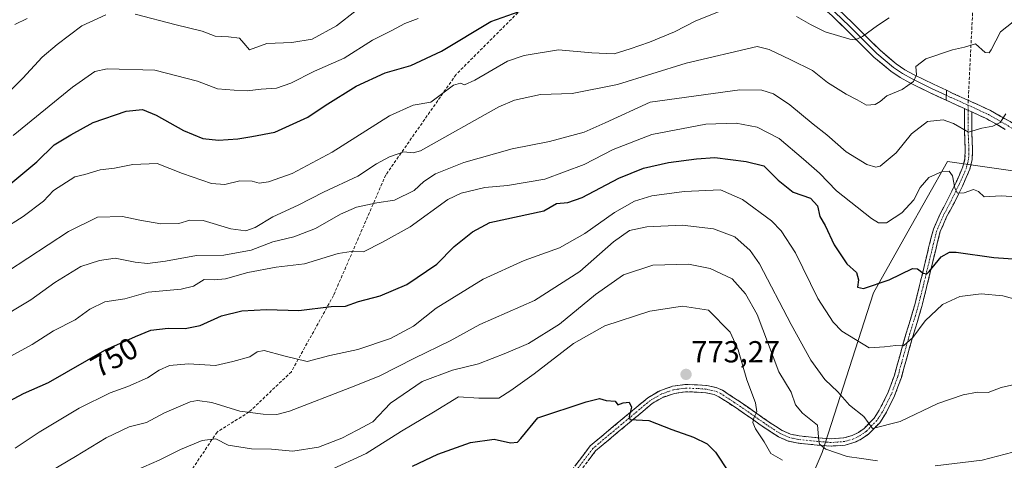
# Model space of a CAD drawing. Units: metres. Extents: x 573128 to 576568, y 4747328 to 4749679.
# Drawn here: x 573474 to 573798, y 4748132 to 4748277 of the extents above; entities that cross this region are included whole.
import ezdxf
from ezdxf.enums import TextEntityAlignment as Align

# ---------------------------------------------------------------- set-up
doc = ezdxf.new("R2010")
doc.units = ezdxf.units.M
doc.header["$MEASUREMENT"] = 0
doc.linetypes.add('TRAZO_Y_PUNTO', pattern=[1, 0.5, -0.25, 0, -0.25])
doc.linetypes.add('TRAZOSX2', pattern=[1.5, 1, -0.5])
for name, color, linetype, lineweight in [('Arbolado forestal CxS', 92, 'Continuous', 0), ('Camino', 19, 'TRAZOSX2', 0), ('Camino Cxs', 19, 'Continuous', 0), ('Camino eje', 19, 'TRAZO_Y_PUNTO', 0), ('Carátula', 7, 'Continuous', 5), ('Curva de nivel maestra', 36, 'Continuous', 30), ('Curva de nivel normal', 36, 'Continuous', 0), ('Layer 0', 7, 'Continuous', 0), ('Punto de cota en terreno', 7, 'Continuous', 0), ('Rótulo de curva de nivel directora', 19, 'Continuous', 0), ('Rótulo de punto de cota en terreno', 19, 'Continuous', 0), ('Senda', 19, 'TRAZOSX2', 0)]:
    doc.layers.add(name, color=color, linetype=linetype, lineweight=lineweight)
doc.styles.add('Arial', font='txt', dxfattribs={"height": 0.2})

# ---------------------------------------------------------------- blocks, each defined once
blk = doc.blocks.new('*U156')
at = {"layer": 'Arbolado forestal CxS', "color": 92, "linetype": 'Continuous', "lineweight": 0}
blk.add_polyline3d([(574127.6329, 4748410.2988, 687.2696), (574090.0701, 4748397.2963, 687.4771), (574062.6199, 4748368.4031, 695.1531), (574042.3923, 4748319.2819, 705.346), (574015.5207, 4748288.0369, 716.0171), (574004.9577, 4748274.4976, 721.4162), (573988.0655, 4748253.7423, 729.9234), (573971.5995, 4748242.7128, 734.6136), (573954.2633, 4748228.2657, 740.0217), (573926.8133, 4748213.8185, 750.062), (573896.1303, 4748207.9669, 752.9458), (573858.5313, 4748219.2465, 752.7896), (573779.5735, 4748230.5273, 744.3782), (573766.1517, 4748206.7819, 748.1927), (573755.1333, 4748187.2888, 751.971), (573738.2125, 4748134.6501, 767.3012), (573715.6525, 4748082.0117, 788.2348)], dxfattribs=at)
blk = doc.blocks.new('5PATER')
at = {"layer": 'Carátula', "linetype": 'Continuous', "lineweight": 5}
h = blk.add_hatch(color=250, dxfattribs=at)
edge = h.paths.add_edge_path()
edge.add_ellipse((0, 0.01), major_axis=(-1.33, -1.34), ratio=0.999422, start_angle=0, end_angle=360)

msp = doc.modelspace()

# ---------------------------------------------------------------- linework, layer by layer
at = {"layer": 'Arbolado forestal CxS', "color": 92, "linetype": 'Continuous', "lineweight": 0}
for points in [[(573715.65, 4748082.01, 788.23), (573738.21, 4748134.65, 767.3), (573755.13, 4748187.29, 751.97), (573766.15, 4748206.78, 748.19), (573779.57, 4748230.53, 744.38), (573858.53, 4748219.25, 752.79), (573896.13, 4748207.97, 752.95), (573926.81, 4748213.82, 750.06), (573954.26, 4748228.27, 740.02), (573971.6, 4748242.71, 734.61), (573988.07, 4748253.74, 729.92), (574004.96, 4748274.5, 721.42), (574015.52, 4748288.04, 716.02), (574042.39, 4748319.28, 705.35), (574062.62, 4748368.4, 695.15), (574090.07, 4748397.3, 687.48), (574127.63, 4748410.3, 687.27)], [(574127.63, 4748410.3, 687.27), (574090.07, 4748397.3, 687.48), (574062.62, 4748368.4, 695.15), (574042.39, 4748319.28, 705.35), (574015.52, 4748288.04, 716.02), (574004.96, 4748274.5, 721.42), (573988.07, 4748253.74, 729.92), (573971.6, 4748242.71, 734.61), (573954.26, 4748228.27, 740.02), (573926.81, 4748213.82, 750.06), (573896.13, 4748207.97, 752.95), (573858.53, 4748219.25, 752.79), (573779.57, 4748230.53, 744.38), (573766.15, 4748206.78, 748.19), (573755.13, 4748187.29, 751.97), (573738.21, 4748134.65, 767.3), (573715.65, 4748082.01, 788.23)], [(574127.63, 4748410.3, 687.27), (574090.07, 4748397.3, 687.48), (574062.62, 4748368.4, 695.15), (574042.39, 4748319.28, 705.35), (574015.52, 4748288.04, 716.02), (574004.96, 4748274.5, 721.42), (573988.07, 4748253.74, 729.92), (573971.6, 4748242.71, 734.61), (573954.26, 4748228.27, 740.02), (573926.81, 4748213.82, 750.06), (573896.13, 4748207.97, 752.95), (573858.53, 4748219.25, 752.79), (573779.57, 4748230.53, 744.38), (573766.15, 4748206.78, 748.19), (573755.13, 4748187.29, 751.97), (573738.21, 4748134.65, 767.3), (573715.65, 4748082.01, 788.23)]]:
    msp.add_polyline3d(points, dxfattribs=at)
at = {"layer": 'Camino', "color": 19, "linetype": 'TRAZOSX2', "lineweight": 0}
for points in [[(573779.18, 4748253.95), (573781.34, 4748252.94), (573786.36, 4748250.68)], [(573785.09, 4748247.96), (573780.08, 4748250.22), (573779.07, 4748250.69)], [(573786.36, 4748250.68), (573787.2, 4748250.3), (573793.66, 4748247.32), (573800.15, 4748243.65), (573806.35, 4748239.47), (573818.12, 4748231.18), (573827.08, 4748224.85), (573836.02, 4748218.53), (573841.87, 4748214.07), (573847.6, 4748209.61), (573854.73, 4748204.91), (573862.22, 4748200.71), (573868.66, 4748197.72), (573875.41, 4748195.44), (573879.79, 4748194.48), (573884.2, 4748194.17), (573889.68, 4748194.38), (573901.8, 4748193.68), (573907.21, 4748192.2)], [(573649.57, 4748120.56), (573661.9, 4748136.87), (573680.85, 4748152.72), (573684.77, 4748155.04), (573689.02, 4748156.49), (573693.14, 4748157.06), (573697.19, 4748156.97), (573700.28, 4748156.71), (573703.4, 4748156.08), (573705.44, 4748155.17), (573711.23, 4748151.35), (573716.7, 4748147.57), (573720.79, 4748144.7), (573725.07, 4748141.94), (573727.82, 4748140.76), (573730.72, 4748140.13), (573736.85, 4748139.53), (573741.2, 4748139.18), (573745.41, 4748139.47), (573748.13, 4748140.27), (573750.21, 4748141.3), (573752.07, 4748142.61), (573755.33, 4748145.99), (573757.06, 4748148.63), (573759.92, 4748154.26), (573762.05, 4748160.14), (573763.91, 4748166.84), (573765.82, 4748173.6), (573767.34, 4748178.49), (573768.75, 4748183.34), (573770.32, 4748189.62), (573771.86, 4748195.91), (573773.3, 4748202.03), (573774.88, 4748208.22), (573777.09, 4748213.29), (573779.66, 4748218.1), (573782.25, 4748223.41), (573784.61, 4748228.78), (573785.28, 4748231.49), (573785.4, 4748234.31), (573785.13, 4748240.36), (573785.1, 4748244.72), (573785.09, 4748247.96)], [(573787.49, 4748246.86), (573787.5, 4748244.74), (573787.53, 4748240.42), (573787.8, 4748234.31), (573787.66, 4748231.15), (573786.89, 4748228), (573784.43, 4748222.41), (573781.8, 4748217), (573779.25, 4748212.25), (573777.16, 4748207.44), (573775.64, 4748201.45), (573774.2, 4748195.35), (573772.64, 4748189.04), (573771.07, 4748182.72), (573769.64, 4748177.79), (573768.12, 4748172.92), (573766.23, 4748166.2), (573764.33, 4748159.4), (573762.12, 4748153.3), (573759.14, 4748147.43), (573757.21, 4748144.49), (573753.63, 4748140.77), (573751.43, 4748139.24), (573749.01, 4748138.03), (573745.83, 4748137.09), (573741.18, 4748136.78), (573736.63, 4748137.13), (573730.34, 4748137.75), (573727.08, 4748138.46), (573723.93, 4748139.82), (573719.45, 4748142.7), (573715.32, 4748145.61), (573709.89, 4748149.37), (573704.28, 4748153.05), (573702.66, 4748153.78), (573699.94, 4748154.33), (573697.07, 4748154.57), (573693.28, 4748154.66), (573689.58, 4748154.15), (573685.77, 4748152.84), (573682.23, 4748150.76), (573663.65, 4748135.2), (573651.38, 4748118.98)], [(573798.57, 4748241.09), (573792.3, 4748244.64), (573787.49, 4748246.86)]]:
    msp.add_lwpolyline(points, dxfattribs=at)
at = {"layer": 'Camino Cxs', "color": 19, "linetype": 'Continuous', "lineweight": 0}
msp.add_lwpolyline([(573785.09, 4748247.96), (573785.95, 4748247.57), (573787.49, 4748246.86)], dxfattribs=at)
for points in [[(573798.57, 4748241.09, 740.4), (573795.43, 4748242.87, 739.81), (573792.3, 4748244.64, 739.32), (573789.89, 4748245.75, 738.93), (573787.49, 4748246.86, 738.5), (573787.49, 4748246.86, 738.5), (573785.95, 4748247.57, 738.28), (573785.09, 4748247.96, 738.18), (573783.02, 4748248.89, 737.95), (573780.08, 4748250.22, 737.63), (573779.07, 4748250.69, 737.48), (573779.18, 4748253.95, 736.78), (573781.34, 4748252.94, 737.28), (573784.27, 4748251.62, 737.81), (573787.2, 4748250.3, 738.19), (573790.43, 4748248.81, 738.65), (573793.66, 4748247.32, 739.2), (573796.91, 4748245.48, 739.68), (573800.15, 4748243.65, 740.18)], [(573656.97, 4748130.34, 778.53), (573659.44, 4748133.61, 777.74), (573661.9, 4748136.87, 776.85), (573665.69, 4748140.04, 776.35), (573669.48, 4748143.21, 775.51), (573673.27, 4748146.38, 775.14), (573677.06, 4748149.55, 774.64), (573680.85, 4748152.72, 774.25), (573684.77, 4748155.04, 773.84), (573689.02, 4748156.49, 773.53), (573693.14, 4748157.06, 773.27), (573697.19, 4748156.97, 773.09), (573700.28, 4748156.71, 772.88), (573703.4, 4748156.08, 772.49), (573705.44, 4748155.17, 772.14), (573708.34, 4748153.26, 771.62), (573711.23, 4748151.35, 771.01), (573713.96, 4748149.46, 770.3), (573716.7, 4748147.57, 769.79), (573718.74, 4748146.14, 769.12), (573720.79, 4748144.7, 768.59), (573722.93, 4748143.32, 768.16), (573725.07, 4748141.94, 767.71), (573727.82, 4748140.76, 767.01), (573730.72, 4748140.13, 766.24), (573733.78, 4748139.83, 765.48), (573736.85, 4748139.53, 764.73), (573741.2, 4748139.18, 763.64), (573745.41, 4748139.47, 762.57), (573748.13, 4748140.27, 761.98), (573750.21, 4748141.3, 761.35), (573752.07, 4748142.61, 760.56), (573755.33, 4748145.99, 759.33), (573757.06, 4748148.63, 758.5), (573758.49, 4748151.45, 758), (573759.92, 4748154.26, 757.42), (573760.98, 4748157.2, 756.81), (573762.05, 4748160.14, 756.41), (573762.98, 4748163.49, 756.05), (573763.91, 4748166.84, 755.52), (573764.87, 4748170.22, 754.92), (573765.82, 4748173.6, 754.27), (573766.58, 4748176.04, 754.02), (573767.34, 4748178.49, 753.94), (573768.05, 4748180.91, 753.36), (573768.75, 4748183.34, 752.64), (573769.53, 4748186.48, 751.71), (573770.32, 4748189.62, 750.74), (573771.09, 4748192.76, 749.96), (573771.86, 4748195.91, 749.52), (573772.58, 4748198.97, 749.22), (573773.3, 4748202.03, 748.58), (573774.09, 4748205.12, 747.88), (573774.88, 4748208.22, 747.29), (573775.99, 4748210.76, 746.9), (573777.09, 4748213.29, 746.55), (573778.38, 4748215.7, 746.18), (573779.66, 4748218.1, 745.7), (573780.96, 4748220.76, 745.31), (573782.25, 4748223.41, 744.92), (573783.43, 4748226.1, 744.14), (573784.61, 4748228.78, 743.15), (573785.28, 4748231.49, 742.08), (573785.4, 4748234.31, 741.22), (573785.26, 4748237.33, 740.42), (573785.13, 4748240.36, 739.74), (573785.1, 4748244.72, 738.85), (573785.09, 4748247.96, 738.2), (573785.95, 4748247.57, 738.28), (573787.49, 4748246.86, 738.5), (573787.49, 4748246.86, 738.5), (573787.5, 4748244.74, 738.77), (573787.53, 4748240.42, 739.56), (573787.67, 4748237.37, 740.27), (573787.8, 4748234.31, 741.09), (573787.66, 4748231.15, 741.89), (573786.89, 4748228, 742.65), (573785.66, 4748225.2, 743.64), (573784.43, 4748222.41, 744.55), (573783.11, 4748219.7, 745.12), (573781.8, 4748217, 745.57), (573780.52, 4748214.63, 746.1), (573779.25, 4748212.25, 746.58), (573778.21, 4748209.84, 746.98), (573777.16, 4748207.44, 747.37), (573776.4, 4748204.45, 747.87), (573775.64, 4748201.45, 748.89), (573774.92, 4748198.4, 749.9), (573774.2, 4748195.35, 750.31), (573773.42, 4748192.2, 750.71), (573772.64, 4748189.04, 751.13), (573771.86, 4748185.88, 751.86), (573771.07, 4748182.72, 752.91), (573770.35, 4748180.26, 753.87), (573769.64, 4748177.79, 754.53), (573768.88, 4748175.36, 754.73), (573768.12, 4748172.92, 754.89), (573767.17, 4748169.56, 755.25), (573766.23, 4748166.2, 755.67), (573765.28, 4748162.8, 756.29), (573764.33, 4748159.4, 756.81), (573763.23, 4748156.35, 757.2), (573762.12, 4748153.3, 757.57), (573760.63, 4748150.36, 758.06), (573759.14, 4748147.43, 758.73), (573757.21, 4748144.49, 759.48), (573755.42, 4748142.63, 760.17), (573753.63, 4748140.77, 760.98), (573751.43, 4748139.24, 761.59), (573749.01, 4748138.03, 762.26), (573745.83, 4748137.09, 763.07), (573741.18, 4748136.78, 764.35), (573736.63, 4748137.13, 765.09), (573733.49, 4748137.44, 765.89), (573730.34, 4748137.75, 766.64), (573727.08, 4748138.46, 767.23), (573723.93, 4748139.82, 768.08), (573721.69, 4748141.26, 768.59), (573719.45, 4748142.7, 769), (573717.39, 4748144.16, 769.38), (573715.32, 4748145.61, 770.02), (573712.61, 4748147.49, 770.64), (573709.89, 4748149.37, 771.3), (573707.09, 4748151.21, 772.01), (573704.28, 4748153.05, 772.36), (573702.66, 4748153.78, 772.61), (573699.94, 4748154.33, 772.97), (573697.07, 4748154.57, 773.25), (573693.28, 4748154.66, 773.42), (573689.58, 4748154.15, 773.61), (573685.77, 4748152.84, 773.91), (573682.23, 4748150.76, 774.36), (573678.52, 4748147.65, 774.78), (573674.8, 4748144.54, 775.26), (573671.09, 4748141.43, 775.73), (573667.37, 4748138.31, 776.68), (573663.65, 4748135.2, 777.31), (573661.2, 4748131.96, 778.25)]]:
    msp.add_polyline3d(points, dxfattribs=at)
at = {"layer": 'Camino eje', "color": 19, "linetype": 'TRAZO_Y_PUNTO', "lineweight": 0}
for points in [[(573779.13, 4748252.32), (573780.71, 4748251.58), (573786.28, 4748249.07)], [(573786.28, 4748249.07), (573786.29, 4748247.42)], [(573786.28, 4748249.07), (573792.98, 4748245.98), (573799.36, 4748242.37), (573805.5, 4748238.23), (573817.26, 4748229.95), (573826.21, 4748223.63), (573835.13, 4748217.32), (573840.95, 4748212.88), (573846.73, 4748208.39), (573853.95, 4748203.63), (573861.54, 4748199.37), (573868.1, 4748196.32), (573875.01, 4748193.99), (573879.58, 4748192.99), (573884.18, 4748192.67), (573889.67, 4748192.88), (573901.55, 4748192.2), (573906.84, 4748190.74)], [(573786.29, 4748247.42), (573786.3, 4748244.73), (573786.33, 4748240.39), (573786.6, 4748234.31), (573786.47, 4748231.32), (573785.75, 4748228.39), (573783.34, 4748222.91), (573780.73, 4748217.55), (573778.17, 4748212.77), (573776.02, 4748207.83), (573774.47, 4748201.74), (573773.03, 4748195.63), (573771.48, 4748189.33), (573769.91, 4748183.03), (573768.49, 4748178.14), (573766.97, 4748173.26), (573765.07, 4748166.52), (573763.19, 4748159.77), (573761.02, 4748153.78), (573758.1, 4748148.03), (573756.27, 4748145.24), (573752.85, 4748141.69), (573750.82, 4748140.27), (573748.57, 4748139.15), (573745.62, 4748138.28), (573741.19, 4748137.98), (573736.74, 4748138.33), (573730.53, 4748138.94), (573727.45, 4748139.61), (573724.5, 4748140.88), (573720.12, 4748143.7), (573716.01, 4748146.59), (573710.56, 4748150.36), (573704.86, 4748154.11), (573703.03, 4748154.93), (573700.11, 4748155.52), (573697.13, 4748155.77), (573693.21, 4748155.86), (573689.3, 4748155.32), (573685.27, 4748153.94), (573681.54, 4748151.74), (573662.78, 4748136.04), (573650.48, 4748119.77)]]:
    msp.add_lwpolyline(points, dxfattribs=at)
at = {"layer": 'Curva de nivel maestra', "color": 36, "linetype": 'Continuous', "lineweight": 30}
for points in [[(573467.05, 4748219.95, 725), (573479.61, 4748230.39, 725), (573485.38, 4748235.95, 725), (573490.86, 4748239.28, 725), (573498.17, 4748243.36, 725), (573509.05, 4748247.1, 725), (573514.43, 4748247.6, 725), (573518.94, 4748245.77, 725), (573527.92, 4748240.7, 725), (573534.32, 4748238.04, 725), (573539.44, 4748237.5, 725), (573545.89, 4748237.96, 725), (573550.4, 4748238.76, 725), (573557.99, 4748240.18, 725), (573568.85, 4748245.09, 725), (573574.6, 4748249, 725), (573584.77, 4748255.36, 725), (573594.36, 4748259.68, 725), (573602.78, 4748262.18, 725), (573612.9, 4748266.87, 725), (573629.2, 4748276.59, 725), (573638.44, 4748279.96, 725)], [(573470.54, 4748151.6, 750), (573475.24, 4748154.08, 750), (573483.45, 4748157.69, 750), (573502.08, 4748168.33, 750), (573512.19, 4748172.9, 750), (573517.19, 4748174.94, 750), (573522.86, 4748175.66, 750), (573528.5, 4748175.49, 750), (573533.44, 4748176.52, 750), (573540.5, 4748179.66, 750), (573547.18, 4748181.32, 750), (573555.3, 4748181.72, 750), (573565.93, 4748181.45, 750), (573576.56, 4748182.75, 750), (573581.25, 4748182.86, 750), (573585.53, 4748184.42, 750), (573592.73, 4748186.32, 750), (573601.48, 4748190.02, 750), (573611.41, 4748196.7, 750), (573617.1, 4748202.51, 750), (573623.16, 4748207.37, 750), (573628.84, 4748210.46, 750), (573646.56, 4748214.28, 750), (573650.8, 4748216.63, 750), (573654.51, 4748216.98, 750), (573659.19, 4748218.7, 750), (573671.31, 4748225.06, 750), (573679.47, 4748228.34, 750), (573687.66, 4748230.2, 750), (573696.89, 4748231.42, 750), (573702.92, 4748231.79, 750), (573713.28, 4748230.49, 750), (573719.02, 4748229.1, 750), (573723.74, 4748224.38, 750), (573728.7, 4748220.46, 750), (573734.44, 4748218.41, 750), (573736.74, 4748215.9, 750), (573737.44, 4748212.44, 750), (573739.21, 4748209.38, 750), (573742.19, 4748203.08, 750), (573746.43, 4748196.78, 750), (573749.52, 4748193.95, 750), (573750.22, 4748191.57, 750), (573749.84, 4748189.17, 750), (573751.82, 4748188.68, 750), (573760.37, 4748191.55, 750), (573768, 4748195.27, 750), (573769.6, 4748195.17, 750), (573771.56, 4748193.75, 750), (573772.71, 4748193.47, 750), (573773.48, 4748194.24, 750), (573777.4, 4748199.1, 750), (573780.23, 4748200.67, 750), (573782.38, 4748200.66, 750), (573794.8, 4748198.92, 750), (573812.06, 4748197.71, 750)], [(573603.4, 4748130.14, 775), (573611.7, 4748134.17, 775), (573622.47, 4748138.01, 775), (573630.2, 4748139.08, 775), (573635.64, 4748137.85, 775), (573637.91, 4748138.13, 775), (573639.06, 4748139.29, 775), (573644.58, 4748146.05, 775), (573660.53, 4748151.39, 775), (573664.94, 4748152.46, 775), (573667.17, 4748151.77, 775), (573670.12, 4748151.57, 775), (573670.97, 4748150.39, 775), (573672.78, 4748151.03, 775), (573674.69, 4748151.21, 775), (573675.51, 4748149.62, 775), (573674.69, 4748146.56, 775), (573674.95, 4748145.53, 775), (573681.16, 4748145.22, 775), (573688.75, 4748142.3, 775), (573695.9, 4748139.69, 775), (573700.4, 4748137.54, 775), (573703.16, 4748134.79, 775), (573707.39, 4748128.32, 775)]]:
    msp.add_polyline3d(points, dxfattribs=at)
at = {"layer": 'Curva de nivel normal', "color": 36, "linetype": 'Continuous', "lineweight": 0}
for points in [[(573468.19, 4748207.99, 730), (573475.19, 4748212.39, 730), (573481.86, 4748217.42, 730), (573485.19, 4748220.98, 730), (573492.17, 4748225.5, 730), (573495.44, 4748226.19, 730), (573500.53, 4748227.8, 730), (573505.19, 4748228.31, 730), (573511.3, 4748229.56, 730), (573519.27, 4748229.8, 730), (573527.62, 4748226.54, 730), (573537.18, 4748223.25, 730), (573541.52, 4748222.92, 730), (573546.52, 4748224.11, 730), (573550.52, 4748223.99, 730), (573552.85, 4748223.36, 730), (573555.91, 4748223.78, 730), (573563.76, 4748226.57, 730), (573576.95, 4748233.6, 730), (573595.74, 4748245.58, 730), (573603.53, 4748249.06, 730), (573609.41, 4748250.03, 730), (573616.89, 4748255.62, 730), (573619.16, 4748256.35, 730), (573620.53, 4748255.8, 730), (573623.84, 4748257.32, 730), (573634.64, 4748263.57, 730), (573640.17, 4748265.38, 730), (573651.42, 4748267.29, 730), (573662.46, 4748266.34, 730), (573669.78, 4748265.94, 730), (573675.07, 4748267.64, 730), (573681.36, 4748269.79, 730), (573689.63, 4748273.24, 730), (573696.7, 4748276.86, 730), (573704.16, 4748279.82, 730)], [(573469.14, 4748252.03, 715), (573475.06, 4748257.95, 715), (573481.37, 4748264.92, 715), (573486.32, 4748269.03, 715), (573494.46, 4748275.23, 715), (573502.33, 4748278.84, 715)], [(573471.9, 4748239.08, 720), (573491.35, 4748255.03, 720), (573498.79, 4748260.2, 720), (573502.77, 4748261.08, 720), (573518.52, 4748260.54, 720), (573532.52, 4748256.92, 720), (573539.2, 4748254.43, 720), (573544.59, 4748254, 720), (573548.94, 4748253.75, 720), (573553.48, 4748254.31, 720), (573558.54, 4748254.69, 720), (573563.32, 4748256.31, 720), (573571.14, 4748260.22, 720), (573580.85, 4748264.51, 720), (573590.18, 4748270.47, 720), (573596.52, 4748273.65, 720), (573600.84, 4748275.92, 720), (573605.27, 4748277.64, 720)], [(573472.42, 4748275.62, 710), (573476.48, 4748277.66, 710)], [(573512.08, 4748279.05, 715), (573525.52, 4748275.51, 715), (573534.07, 4748273.45, 715), (573538.38, 4748271.79, 715), (573542.73, 4748271.62, 715), (573546.35, 4748271.08, 715), (573547.85, 4748269.52, 715), (573549.68, 4748267.28, 715), (573555.43, 4748269.37, 715), (573563.64, 4748269.72, 715), (573570.33, 4748270.79, 715), (573578.32, 4748275.16, 715), (573584.85, 4748280.22, 715)], [(573729.76, 4748278.25, 730), (573734.41, 4748275.61, 730), (573739.28, 4748273.16, 730), (573747.42, 4748270.78, 730), (573749.13, 4748270.62, 730), (573751.5, 4748271.64, 730), (573756.49, 4748275.32, 730), (573760.37, 4748277.86, 730)], [(573469.96, 4748194.3, 735), (573490.07, 4748207.45, 735), (573499.66, 4748212.17, 735), (573507.86, 4748212.39, 735), (573513.53, 4748211.19, 735), (573520.52, 4748209.96, 735), (573526.41, 4748210.05, 735), (573530.08, 4748211.2, 735), (573534.41, 4748211.07, 735), (573543.52, 4748208.31, 735), (573548.52, 4748207.65, 735), (573551.52, 4748208.8, 735), (573557.41, 4748212.31, 735), (573565.76, 4748216.12, 735), (573574.08, 4748220.44, 735), (573585.31, 4748225.72, 735), (573591.49, 4748229.7, 735), (573595.78, 4748232.06, 735), (573600.47, 4748233.67, 735), (573603.57, 4748233.34, 735), (573606.02, 4748234, 735), (573631.81, 4748248.51, 735), (573636.99, 4748250.66, 735), (573645.46, 4748252.63, 735), (573655.97, 4748252.95, 735), (573670.89, 4748255.9, 735), (573693.5, 4748262.89, 735), (573716.83, 4748268.38, 735), (573720.76, 4748267.41, 735), (573727.93, 4748263.98, 735), (573735.05, 4748260.45, 735), (573740, 4748256.54, 735), (573746.13, 4748252.67, 735), (573749.83, 4748250.8, 735), (573752.85, 4748249.1, 735), (573755.69, 4748249.23, 735), (573757.4, 4748250.24, 735), (573759.6, 4748252.11, 735), (573764.55, 4748254.22, 735), (573768.3, 4748256.84, 735), (573769.29, 4748259.06, 735), (573769.07, 4748261.81, 735), (573772.43, 4748264.32, 735), (573781.15, 4748267.34, 735), (573785.15, 4748268.2, 735), (573788.74, 4748269.22, 735), (573791.96, 4748266.46, 735), (573793.24, 4748266.29, 735), (573793.9, 4748267.33, 735), (573796.94, 4748273.17, 735), (573801.15, 4748276.55, 735)], [(573465.75, 4748177.78, 740), (573477.66, 4748184.9, 740), (573485.53, 4748190.68, 740), (573494.14, 4748195.9, 740), (573500.33, 4748197.86, 740), (573505.48, 4748198.72, 740), (573511.99, 4748197.38, 740), (573516.05, 4748196.94, 740), (573521.99, 4748197.68, 740), (573532.18, 4748199.5, 740), (573541.18, 4748199.71, 740), (573550.25, 4748201.29, 740), (573557.36, 4748204.04, 740), (573564.23, 4748205.71, 740), (573571.42, 4748208.46, 740), (573579.69, 4748213.21, 740), (573584.89, 4748215.43, 740), (573591.58, 4748216.93, 740), (573597.4, 4748217.74, 740), (573603.86, 4748220.96, 740), (573607.04, 4748223.9, 740), (573610.98, 4748226.48, 740), (573620.28, 4748230.2, 740), (573636.17, 4748234.64, 740), (573648.51, 4748237.08, 740), (573659.84, 4748240.2, 740), (573666.84, 4748243.29, 740), (573681.63, 4748250.03, 740), (573711.1, 4748254.1, 740), (573718.43, 4748254.01, 740), (573722.27, 4748252.81, 740), (573727.61, 4748249.14, 740), (573735.28, 4748242.81, 740), (573739.8, 4748239.34, 740), (573746.15, 4748233.69, 740), (573752.99, 4748229.52, 740), (573755.92, 4748228.63, 740), (573757.31, 4748228.98, 740), (573762.61, 4748233.33, 740), (573767.65, 4748239.6, 740), (573772.94, 4748243.72, 740), (573778.15, 4748244.25, 740), (573781.49, 4748243, 740), (573786.49, 4748240.21, 740), (573790.82, 4748241.52, 740), (573794.49, 4748242.18, 740), (573796.82, 4748243.38, 740), (573798.79, 4748246.25, 740)], [(573469.92, 4748165.74, 745), (573478.13, 4748170.29, 745), (573485.1, 4748174.72, 745), (573492.24, 4748178.42, 745), (573497.13, 4748181.87, 745), (573502, 4748184.27, 745), (573508.63, 4748185.33, 745), (573516.28, 4748187.44, 745), (573527.22, 4748188.52, 745), (573531.28, 4748189.44, 745), (573534.75, 4748191.6, 745), (573538.1, 4748191.58, 745), (573541.75, 4748191.91, 745), (573549.18, 4748193.94, 745), (573558.52, 4748195.68, 745), (573567.85, 4748196.78, 745), (573578.85, 4748200.16, 745), (573583.18, 4748200.84, 745), (573587.26, 4748200.72, 745), (573593.5, 4748203.92, 745), (573602.59, 4748209, 745), (573615.02, 4748218.04, 745), (573619.42, 4748220.08, 745), (573627.18, 4748221.97, 745), (573634.69, 4748222.62, 745), (573646.89, 4748224.65, 745), (573659.84, 4748229.51, 745), (573669.44, 4748234.42, 745), (573682.15, 4748239.39, 745), (573699.91, 4748242.78, 745), (573709.94, 4748243.15, 745), (573716.87, 4748241.8, 745), (573724.12, 4748238.07, 745), (573732.11, 4748231.25, 745), (573737.36, 4748226.64, 745), (573743.02, 4748220.86, 745), (573754.5, 4748211.78, 745), (573756.83, 4748210.32, 745), (573759.49, 4748210.28, 745), (573764.49, 4748213.65, 745), (573768.42, 4748217.89, 745), (573770.53, 4748221.92, 745), (573773.34, 4748225.22, 745), (573777.77, 4748227.22, 745), (573780.07, 4748227.29, 745), (573781.22, 4748225.77, 745), (573781.9, 4748221.78, 745), (573782.83, 4748220.03, 745), (573785.07, 4748220.23, 745), (573788.14, 4748221.34, 745), (573789.69, 4748220.62, 745), (573791.56, 4748218.92, 745), (573797.19, 4748219.25, 745), (573807.08, 4748218.58, 745)], [(573472.53, 4748136.13, 755), (573480.45, 4748141.39, 755), (573493.54, 4748149.29, 755), (573503.79, 4748154.34, 755), (573509.58, 4748156.42, 755), (573516.06, 4748159.25, 755), (573519.92, 4748161.81, 755), (573523.37, 4748163.29, 755), (573529.64, 4748163.92, 755), (573538.48, 4748163.38, 755), (573544.16, 4748164.7, 755), (573549.8, 4748166.17, 755), (573552.19, 4748167.82, 755), (573554.55, 4748168.3, 755), (573560.97, 4748166.55, 755), (573568.67, 4748164.64, 755), (573576.15, 4748166.59, 755), (573585.4, 4748168.62, 755), (573596.06, 4748172.18, 755), (573603.64, 4748176.24, 755), (573611.19, 4748182.2, 755), (573626.63, 4748191.8, 755), (573640.1, 4748197.88, 755), (573651.78, 4748202.13, 755), (573660.14, 4748206.84, 755), (573669.91, 4748213.76, 755), (573676.5, 4748217.46, 755), (573682.16, 4748219.16, 755), (573692.83, 4748220.59, 755), (573704.83, 4748221.16, 755), (573712.04, 4748217.96, 755), (573721.61, 4748210.92, 755), (573724.71, 4748207.68, 755), (573729.48, 4748200.43, 755), (573736.82, 4748185.42, 755), (573741.87, 4748177.63, 755), (573744.69, 4748174.66, 755), (573753.7, 4748169.1, 755), (573758.82, 4748169.53, 755), (573762.49, 4748169.87, 755), (573765.02, 4748169.83, 755), (573768.11, 4748172.57, 755), (573772.15, 4748178.04, 755), (573777.83, 4748183.42, 755), (573783.56, 4748186.1, 755), (573790.62, 4748186.96, 755), (573797.78, 4748186.22, 755), (573805.73, 4748184.08, 755)], [(573478.15, 4748124.96, 760), (573492.43, 4748133.33, 760), (573502.48, 4748139.46, 760), (573510.08, 4748143.12, 760), (573515.72, 4748144.57, 760), (573521.67, 4748147.72, 760), (573530.12, 4748151.4, 760), (573532.54, 4748151.81, 760), (573537.28, 4748151.11, 760), (573546.46, 4748148.27, 760), (573554.18, 4748147.33, 760), (573558.67, 4748147.2, 760), (573562.82, 4748148.26, 760), (573582.72, 4748156.01, 760), (573592.35, 4748159.77, 760), (573603.98, 4748165.74, 760), (573615.71, 4748171.43, 760), (573625.51, 4748176.8, 760), (573643.51, 4748184.77, 760), (573658.5, 4748194.27, 760), (573669.5, 4748204.06, 760), (573674.83, 4748207.75, 760), (573680.48, 4748208.97, 760), (573692.15, 4748209.52, 760), (573702.44, 4748208.32, 760), (573709.46, 4748205.68, 760), (573714.52, 4748201.19, 760), (573717.6, 4748196.8, 760), (573728, 4748176.8, 760), (573734.58, 4748165.09, 760), (573739.12, 4748158.76, 760), (573743.44, 4748154.66, 760), (573747.31, 4748150.28, 760), (573751.97, 4748146.48, 760), (573754.82, 4748142.62, 760), (573763.95, 4748144.85, 760), (573776.37, 4748150.76, 760), (573784.64, 4748153.62, 760), (573789.41, 4748154.53, 760), (573792.97, 4748154.47, 760), (573797.15, 4748156.11, 760), (573804.95, 4748157.86, 760)], [(573509.82, 4748127.8, 765), (573519.99, 4748132.19, 765), (573526.93, 4748135.64, 765), (573534.11, 4748138.62, 765), (573538.63, 4748139.14, 765), (573542.64, 4748137.05, 765), (573550.3, 4748135.87, 765), (573556.96, 4748135.74, 765), (573563.9, 4748135.15, 765), (573572.4, 4748136.4, 765), (573580.13, 4748139.35, 765), (573585.13, 4748142.02, 765), (573590.31, 4748144.82, 765), (573596.13, 4748150.88, 765), (573606.51, 4748158.09, 765), (573616.51, 4748161.84, 765), (573625.14, 4748163.89, 765), (573634.06, 4748167.44, 765), (573641.56, 4748170.52, 765), (573651.74, 4748176.92, 765), (573663.59, 4748186.66, 765), (573672.88, 4748193.22, 765), (573682.51, 4748196.34, 765), (573694.24, 4748196.71, 765), (573701.42, 4748195.24, 765), (573708.66, 4748191.92, 765), (573713.03, 4748186.91, 765), (573716.89, 4748180.1, 765), (573724, 4748161.23, 765), (573728, 4748154.54, 765), (573729.53, 4748150.38, 765), (573731.83, 4748147.68, 765), (573736.73, 4748143.66, 765), (573737.11, 4748138.52, 765), (573737.33, 4748137.41, 765), (573739.51, 4748135.78, 765), (573746.49, 4748133.31, 765), (573751.17, 4748132.73, 765), (573756.49, 4748131.88, 765)], [(573575.74, 4748128.66, 770), (573588.06, 4748134.34, 770), (573599.69, 4748141.67, 770), (573610.32, 4748147.94, 770), (573618.51, 4748152.97, 770), (573625.17, 4748152.6, 770), (573631.84, 4748152.52, 770), (573635.7, 4748155.09, 770), (573643.43, 4748160.6, 770), (573656.35, 4748170.57, 770), (573666.67, 4748176.4, 770), (573681.5, 4748181.24, 770), (573692.31, 4748182.83, 770), (573700.83, 4748181.5, 770), (573707.94, 4748174.32, 770), (573710.6, 4748168.48, 770), (573713.41, 4748158.65, 770), (573716.29, 4748151.06, 770), (573716.79, 4748148.05, 770), (573715.77, 4748146.13, 770), (573715.42, 4748144.52, 770), (573716.33, 4748142.43, 770), (573719.12, 4748138.19, 770), (573721.38, 4748134.31, 770), (573725.24, 4748132.1, 770)], [(573775.48, 4748130.32, 765), (573791, 4748132.13, 765), (573801.04, 4748134.76, 765)]]:
    msp.add_polyline3d(points, dxfattribs=at)
at = {"layer": 'Layer 0', "linetype": 'Continuous', "lineweight": 0}
for points in [[(573779.07, 4748250.69), (573773.61, 4748253.25), (573767.16, 4748256.38), (573763.93, 4748258.17), (573760.87, 4748260.24), (573755.29, 4748264.92), (573750.69, 4748269.47), (573746.18, 4748274), (573741.42, 4748278.57), (573736.51, 4748282.8), (573732.85, 4748285.07), (573728.89, 4748287.3), (573724.13, 4748290.68), (573719.48, 4748294.02), (573716.34, 4748295.92), (573709.26, 4748299.54), (573702.1, 4748303.18), (573695.58, 4748306.58), (573691.4, 4748308.76)], [(573693.48, 4748309.36), (573696.27, 4748307.91), (573702.79, 4748304.51), (573709.94, 4748300.88), (573717.07, 4748297.23), (573720.31, 4748295.27), (573725, 4748291.9), (573729.69, 4748288.57), (573733.61, 4748286.36), (573737.4, 4748284.01), (573742.43, 4748279.68), (573747.23, 4748275.07), (573751.75, 4748270.53), (573756.3, 4748266.03), (573761.77, 4748261.44), (573764.72, 4748259.45), (573767.85, 4748257.71), (573774.26, 4748254.6), (573779.13, 4748252.32)], [(573743.44, 4748280.79), (573748.28, 4748276.14), (573752.81, 4748271.59), (573757.31, 4748267.14), (573762.67, 4748262.64), (573765.51, 4748260.73), (573768.54, 4748259.04), (573774.91, 4748255.95), (573779.18, 4748253.95)], [(573779.18, 4748253.95), (573779.07, 4748250.69)]]:
    msp.add_lwpolyline(points, dxfattribs=at)
msp.add_polyline3d([(573745.86, 4748278.47, 728.65), (573748.28, 4748276.14, 729.03), (573750.55, 4748273.87, 729.52), (573752.81, 4748271.59, 730.1), (573755.06, 4748269.37, 730.7), (573757.31, 4748267.14, 731.36), (573759.99, 4748264.89, 732.22), (573762.67, 4748262.64, 733.2), (573765.51, 4748260.73, 733.99), (573768.54, 4748259.04, 734.63), (573771.72, 4748257.5, 735.48), (573774.91, 4748255.95, 736.08), (573779.18, 4748253.95, 736.78), (573779.07, 4748250.69, 737.48), (573776.34, 4748251.97, 736.87), (573773.61, 4748253.25, 736.2), (573770.39, 4748254.81, 735.64), (573767.16, 4748256.38, 734.86), (573763.93, 4748258.17, 733.86), (573760.87, 4748260.24, 733.09), (573758.08, 4748262.58, 732.25), (573755.29, 4748264.92, 731.43), (573752.99, 4748267.19, 730.79), (573750.69, 4748269.47, 730.23), (573748.44, 4748271.73, 729.78), (573746.18, 4748274, 729.18), (573743.8, 4748276.28, 728.91), (573741.42, 4748278.57, 728.36)], dxfattribs=at)
at = {"layer": 'Senda', "color": 19, "linetype": 'TRAZOSX2', "lineweight": 0}
for points in [[(573572, 4748670.24), (573580.06, 4748662.09), (573592.63, 4748648.86), (573599.24, 4748635.63), (573612.47, 4748617.11), (573627.03, 4748607.85), (573648.19, 4748601.9), (573670.02, 4748594.62), (573681.93, 4748589.33), (573697.8, 4748584.04), (573728.89, 4748558.24), (573750.72, 4748531.78), (573768.58, 4748502.02), (573797.02, 4748457.04), (573828.77, 4748410.74), (573840.68, 4748390.89), (573841.34, 4748383.62), (573828.11, 4748371.71), (573811.57, 4748352.53), (573793.05, 4748329.38), (573789.08, 4748304.24), (573788.16, 4748286.91), (573786.36, 4748250.68)], [(573691.4, 4748308.76), (573668.63, 4748302.14), (573645.48, 4748286.93), (573617.7, 4748259.15), (573594.55, 4748226.08), (573577.35, 4748186.39), (573563.46, 4748161.25), (573549.57, 4748148.02), (573538.99, 4748141.41), (573527.08, 4748123.55), (573523.11, 4748106.35), (573514.51, 4748092.46), (573494.67, 4748075.92), (573495.33, 4748064.68), (573495.33, 4748045.5), (573486.07, 4748017.05), (573481.44, 4747991.26)], [(573786.36, 4748250.68), (573786.28, 4748249.07)]]:
    msp.add_lwpolyline(points, dxfattribs=at)

# ---------------------------------------------------------------- block references
at = {"layer": 'Arbolado forestal CxS', "color": 92, "linetype": 'Continuous', "lineweight": 0}
msp.add_blockref('*U156', (0, 0), dxfattribs=at)
at = {"layer": 'Punto de cota en terreno', "linetype": 'Continuous', "lineweight": 0}
msp.add_blockref('5PATER', (573693.44, 4748160.4, 773.27), dxfattribs=at)

# ---------------------------------------------------------------- texts
at = {"layer": 'Rótulo de curva de nivel directora', "color": 19, "linetype": 'Continuous', "lineweight": 0, "style": 'Arial'}
msp.add_text('750', height=7, rotation=29.7317, dxfattribs=at).set_placement((573505.15, 4748166.02), align=Align.MIDDLE_CENTER)
at = {"layer": 'Rótulo de punto de cota en terreno', "color": 19, "linetype": 'Continuous', "lineweight": 0, "style": 'Arial'}
msp.add_text('773,27', height=7, dxfattribs=at).set_placement((573695.2, 4748162.16), align=Align.BOTTOM_LEFT)

doc.saveas('drawing.dxf')
